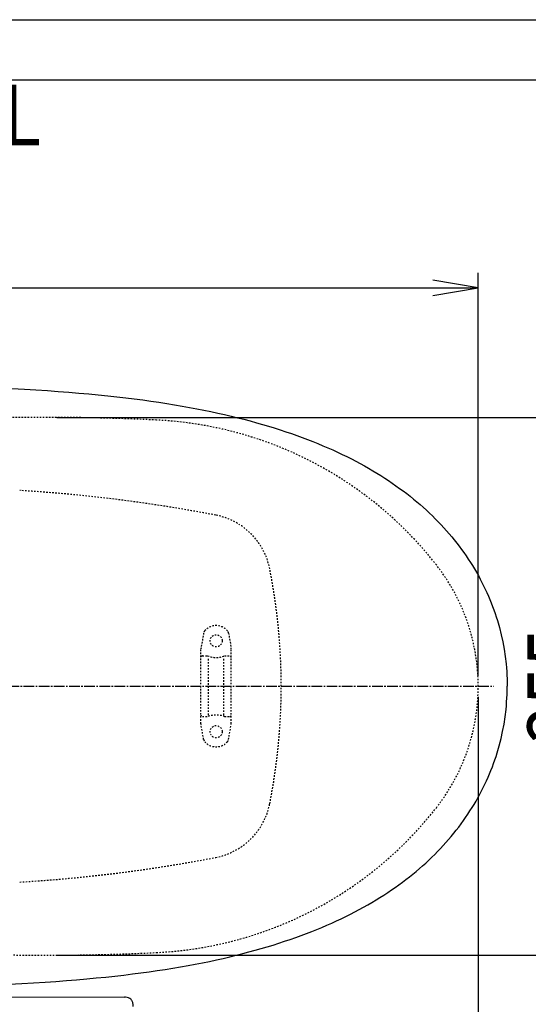
# Model space of a CAD drawing. Extents: x 0 to 2000, y 115 to 2915.
# Drawn here: x 830 to 1166, y 2265 to 2915 of the extents above; entities that cross this region are included whole.
import ezdxf
from ezdxf.enums import TextEntityAlignment as Align

# ---------------------------------------------------------------- set-up
doc = ezdxf.new("R2010")
doc.units = 0
doc.header["$MEASUREMENT"] = 0
doc.linetypes.add('EXLTYPE2', pattern=[2, 1, -1])
doc.linetypes.add('EXLTYPE3', pattern=[10, 7, -1, 1, -1])
doc.layers.get('0').update_dxf_attribs({"linetype": 'CONTINUOUS'})
for name, color, linetype in [('便器', 7, 'CONTINUOUS'), ('便座', 7, 'CONTINUOUS'), ('寸法', 7, 'CONTINUOUS'), ('枠', 7, 'CONTINUOUS')]:
    doc.layers.add(name, color=color, linetype=linetype)
doc.styles.add('EXCADDIM2', font='monotxt', dxfattribs={"width": 0.84, "bigfont": 'extfont'})
doc.styles.add('EXCADSTD', font='monotxt', dxfattribs={"bigfont": 'extfont'})
doc.styles.get("Standard").update_dxf_attribs({"font": 'monotxt', "bigfont": 'extfont'})
doc.dimstyles.get("Standard").update_dxf_attribs({"dimtxt": 0.18, "dimasz": 0.18, "dimexe": 0.18, "dimexo": 0.0625, "dimgap": 0.09, "dimtad": 0, "dimtih": 1, "dimtoh": 1, "dimdec": 4, "dimzin": 0, "dimtxsty": 'STANDARD', "dimcen": 0.09, "dimazin": 3, "dimtfac": 1, "dimtdec": 4, "dimtmove": 0, "dimatfit": 3, "dimtolj": 1, "dimtzin": 0})

# ---------------------------------------------------------------- blocks, each defined once
blk = doc.blocks.new('*D19')
at = {"layer": '便座', "color": 3, "linetype": 'CONTINUOUS'}
for p, q in [((1132.51458, 2468.000004), (1132.51458, 2016.999996)), ((662.51458, 2379.500004), (662.51458, 2140)), ((692.51458, 2153), (662.51458, 2148)), ((1132.51458, 2148), (1102.51458, 2153)), ((662.51458, 2148), (1132.51458, 2148)), ((662.51458, 2148), (692.51458, 2143)), ((1102.51458, 2143), (1132.51458, 2148))]:
    blk.add_line(p, q, dxfattribs=at)
at = {"layer": '便座', "color": 2, "linetype": 'CONTINUOUS', "style": 'EXCADSTD', "width": 0.84}
blk.add_text('470', height=40, dxfattribs=at).set_placement((897.51458, 2153), align=Align.CENTER)
blk = doc.blocks.new('_EX_NORM')
at = {"color": 0, "linetype": 'CONTINUOUS'}
for q in [(-1, 0.166667), (-1, 0), (-1, -0.166667)]:
    blk.add_line((0, 0), q, dxfattribs=at)
blk = doc.blocks.new('*D22')
at = {"layer": '寸法', "color": 3, "linetype": 'CONTINUOUS'}
for p, q in [((854.51458, 2652.500004), (1220, 2652.500004)), ((1210, 2652.500004), (1205, 2622.500004)), ((1210, 2652.500004), (1210, 2297.500004)), ((1215, 2622.500004), (1210, 2652.500004)), ((1205, 2327.500004), (1210, 2297.500004)), ((1210, 2297.500004), (1215, 2327.500004)), ((854.51458, 2297.500004), (1220, 2297.500004))]:
    blk.add_line(p, q, dxfattribs=at)
at = {"layer": '寸法', "color": 2, "linetype": 'CONTINUOUS', "style": 'EXCADSTD', "width": 0.84}
blk.add_text('355', height=40, rotation=90, dxfattribs=at).set_placement((1205, 2475.000004), align=Align.CENTER)
blk = doc.blocks.new('*D23')
at = {"layer": '寸法', "color": 3, "linetype": 'CONTINUOUS'}
for p, q in [((442.514602, 2482.000004), (442.514602, 2748)), ((472.514602, 2743), (442.514602, 2738)), ((1132.51458, 2738), (1102.51458, 2743)), ((1132.51458, 2482.000004), (1132.51458, 2748)), ((442.514602, 2738), (1132.51458, 2738)), ((442.514602, 2738), (472.514602, 2733)), ((1102.51458, 2733), (1132.51458, 2738))]:
    blk.add_line(p, q, dxfattribs=at)
at = {"layer": '寸法', "color": 2, "linetype": 'CONTINUOUS', "style": 'EXCADSTD', "width": 0.84}
blk.add_text('690', height=40, dxfattribs=at).set_placement((787.514591, 2743), align=Align.CENTER)
blk = doc.blocks.new('*D25')
at = {"layer": '寸法', "color": 3, "linetype": 'CONTINUOUS'}
for p, q in [((410.06948, 2272.000004), (410.06948, 2080)), ((440.06948, 2095), (410.06948, 2090)), ((1132.51458, 2090), (1102.51458, 2095)), ((410.06948, 2090), (1132.51458, 2090)), ((410.06948, 2090), (440.06948, 2085)), ((1102.51458, 2085), (1132.51458, 2090))]:
    blk.add_line(p, q, dxfattribs=at)
at = {"layer": '寸法', "color": 2, "linetype": 'CONTINUOUS', "style": 'EXCADSTD', "width": 0.84}
blk.add_text('723', height=40, dxfattribs=at).set_placement((771.29203, 2095), align=Align.CENTER)

msp = doc.modelspace()

# ---------------------------------------------------------------- linework, layer by layer
at = {"layer": '便器', "color": 6, "linetype": 'EXLTYPE2'}
for p, q in [((951.30657, 2510.180165), (949.563672, 2500.2957)), ((967.72962, 2510.180165), (969.472518, 2500.2957)), ((949.518095, 2450.299687), (949.518095, 2499.774755)), ((969.518095, 2450.299687), (969.518095, 2499.774755)), ((950.518095, 2495.037221), (953.950331, 2495.037221)), ((954.518095, 2456.037221), (954.518095, 2494.037221)), ((964.518095, 2456.037221), (964.518095, 2494.037221)), ((965.085859, 2495.037221), (968.518095, 2495.037221)), ((950.518095, 2455.037221), (953.950331, 2455.037221)), ((965.085859, 2455.037221), (968.518095, 2455.037221)), ((951.30657, 2439.894277), (949.563672, 2449.778743)), ((967.72962, 2439.894277), (969.472518, 2449.778743))]:
    msp.add_line(p, q, dxfattribs=at)
at = {"layer": '便器', "color": 6, "linetype": 'EXLTYPE3'}
msp.add_line((392.518095, 2475.000004), (1142.756078, 2475.000004), dxfattribs=at)
at = {"layer": '便器', "color": 6, "linetype": 'CONTINUOUS'}
for p, q in [((1142.51458, 2475.000004), (1142.51458, 2474.999988)), ((1142.514702, 2475.000019), (1142.514702, 2475.000004)), ((1142.514702, 2475.000019), (1142.514702, 2475.000004))]:
    msp.add_line(p, q, dxfattribs=at)
at = {"layer": '便器', "color": 6, "linetype": 'CONTINUOUS', "flags": 128}
for points in [[(824.674681, 2671.504288), (833.000228, 2671.066847), (840.577887, 2670.622344), (848.15559, 2670.142528), (855.197021, 2669.648674), (862.238452, 2669.119507), (868.863629, 2668.576215), (875.488806, 2667.990635), (881.761205, 2667.390844), (888.026499, 2666.755913), (893.939058, 2666.113833), (899.844554, 2665.429465), (905.453729, 2664.738035), (911.062905, 2664.004229), (916.42511, 2663.256299), (921.780295, 2662.473143), (926.92378, 2661.682924), (932.067307, 2660.843354), (937.034403, 2659.996636), (941.987417, 2659.107629), (946.749917, 2658.211646), (951.512417, 2657.280264), (956.084403, 2656.334844), (960.64937, 2655.354111), (965.05203, 2654.366316), (969.440564, 2653.336233), (973.695085, 2652.299087), (977.928418, 2651.219566), (982.041776, 2650.132983), (986.141095, 2649.011174), (990.120396, 2647.87524), (994.092677, 2646.696931), (997.952089, 2645.511646), (1001.804394, 2644.290962), (1005.536811, 2643.05624), (1009.24804, 2641.793354), (1012.846356, 2640.52332), (1016.43059, 2639.210997), (1019.901912, 2637.905736), (1023.359151, 2636.551038), (1026.717559, 2635.196341), (1030.054866, 2633.806417), (1033.293342, 2632.416493), (1036.517736, 2630.984195), (1039.643342, 2629.551896), (1042.754866, 2628.084372), (1045.774622, 2626.609785), (1048.773233, 2625.099886), (1051.687181, 2623.589986), (1054.587004, 2622.044861), (1057.402207, 2620.492587), (1060.196179, 2618.91215), (1062.905531, 2617.32465), (1065.600759, 2615.701923), (1068.218342, 2614.086174), (1070.807762, 2612.428135), (1073.326557, 2610.770011), (1075.824252, 2609.083809), (1078.244302, 2607.397521), (1080.650228, 2605.668858), (1082.985658, 2603.947344), (1085.292838, 2602.183455), (1087.550582, 2600.419566), (1089.780161, 2598.620365), (1091.953241, 2596.814187), (1094.10522, 2594.979674), (1096.2007, 2593.138184), (1098.267929, 2591.261469), (1100.278831, 2589.384667), (1102.261398, 2587.479701), (1104.194613, 2585.567587), (1106.099665, 2583.620247), (1107.955279, 2581.672907), (1109.782644, 2579.697403), (1111.56772, 2577.700625), (1113.324547, 2575.682747), (1115.031936, 2573.657806), (1116.711162, 2571.604701), (1118.341036, 2569.544448), (1119.942661, 2567.456031), (1121.501911, 2565.367528), (1123.025936, 2563.243799), (1124.500523, 2561.127132), (1125.946946, 2558.97524), (1127.350995, 2556.823261), (1128.719731, 2554.650181), (1130.046179, 2552.462976), (1131.337315, 2550.261646), (1132.586162, 2548.053253), (1133.79272, 2545.823674), (1134.96388, 2543.587032), (1136.092838, 2541.343413), (1137.179335, 2539.092646), (1138.230606, 2536.82784), (1139.239588, 2534.563035), (1140.206196, 2532.284018), (1141.130429, 2529.998025), (1142.019436, 2527.704969), (1142.866154, 2525.404851), (1143.67756, 2523.090694), (1144.439529, 2520.776452), (1145.166272, 2518.455146), (1146.506759, 2513.777309), (1147.69213, 2509.043059), (1148.729276, 2504.266434), (1149.604158, 2499.447521), (1150.330901, 2494.593295), (1150.89538, 2489.724945), (1151.114057, 2487.276688), (1151.297509, 2484.835407), (1151.438672, 2482.38715), (1151.544436, 2479.938893), (1151.607998, 2477.490635), (1151.629099, 2475.042292), (1151.629099, 2475.000004)], [(822.946061, 2278.411056), (831.356314, 2278.841434), (838.99745, 2279.278875), (846.645691, 2279.758648), (853.736516, 2280.238421), (860.82734, 2280.767587), (867.487787, 2281.303816), (874.148233, 2281.88944), (880.455901, 2282.475063), (886.756507, 2283.110037), (892.711398, 2283.745054), (898.652207, 2284.429422), (904.289589, 2285.113834), (909.919908, 2285.840533), (915.310363, 2286.581401), (920.686693, 2287.357495), (925.858427, 2288.147714), (931.023056, 2288.973202), (936.004276, 2289.819877), (940.978477, 2290.701822), (945.762122, 2291.590828), (950.538747, 2292.522167), (955.13192, 2293.460568), (959.718031, 2294.441257), (964.134816, 2295.42199), (968.544538, 2296.445054), (972.806078, 2297.4822), (977.060556, 2298.554658), (981.188082, 2299.634179), (985.301483, 2300.755988), (989.294908, 2301.884903), (993.274252, 2303.056106), (997.154807, 2304.234372), (1001.014176, 2305.455012), (1004.760674, 2306.67561), (1008.49309, 2307.938539), (1012.098469, 2309.20853), (1015.696785, 2310.513834), (1019.182231, 2311.819094), (1022.653595, 2313.159667), (1026.019066, 2314.514322), (1029.370455, 2315.897226), (1032.623056, 2317.28715), (1035.861575, 2318.719448), (1038.994243, 2320.144641), (1042.119849, 2321.612209), (1045.146667, 2323.079776), (1048.159403, 2324.582613), (1051.080413, 2326.08545), (1053.987299, 2327.630618), (1056.816583, 2329.175787), (1059.624681, 2330.756224), (1062.348115, 2332.336662), (1065.050405, 2333.952368), (1067.675094, 2335.575181), (1070.278595, 2337.226157), (1072.804453, 2338.877176), (1075.309167, 2340.563421), (1077.743342, 2342.249709), (1080.156373, 2343.964203), (1082.49878, 2345.692823), (1084.820085, 2347.442587), (1087.084891, 2349.206476), (1089.321533, 2350.998615), (1091.501675, 2352.804835), (1093.660717, 2354.6322), (1095.763259, 2356.473733), (1097.837551, 2358.343429), (1099.862492, 2360.220231), (1101.852206, 2362.125197), (1103.799547, 2364.030205), (1105.711575, 2365.970483), (1107.574252, 2367.917823), (1109.408679, 2369.893413), (1111.200818, 2371.87598), (1112.957644, 2373.886796), (1114.679158, 2375.911737), (1116.365446, 2377.964927), (1118.002383, 2380.025181), (1119.618047, 2382.106535), (1121.177383, 2384.194952), (1122.708384, 2386.311619), (1124.197096, 2388.428285), (1125.650582, 2390.573202), (1127.061693, 2392.725181), (1128.437492, 2394.898261), (1129.771002, 2397.078403), (1131.0692, 2399.279733), (1132.32511, 2401.488126), (1133.545707, 2403.710643), (1134.724016, 2405.940222), (1135.867012, 2408.190903), (1136.960658, 2410.434608), (1138.018991, 2412.699414), (1139.03495, 2414.964306), (1140.00862, 2417.243236), (1140.940001, 2419.522167), (1141.843047, 2421.815222), (1142.696828, 2424.11534), (1143.508148, 2426.422521), (1144.284328, 2428.736678), (1145.018047, 2431.057983), (1146.372745, 2435.73582), (1147.579217, 2440.463008), (1148.630488, 2445.23257), (1149.526557, 2450.05157), (1150.260363, 2454.898733), (1150.845943, 2459.767083), (1151.071769, 2462.208278), (1151.262283, 2464.656535), (1151.417484, 2467.09773), (1151.523335, 2469.546073), (1151.593873, 2471.99433), (1151.629099, 2474.442587), (1151.629099, 2475.000004)], [(816.906507, 2270.043177), (899.082585, 2269.824457)], [(904.783443, 2263.707259), (904.783443, 2264.405752), (904.734092, 2265.097226), (904.656448, 2265.675787), (904.529453, 2266.23316), (904.381314, 2266.70587), (904.197863, 2267.157436), (903.993224, 2267.545483), (903.753359, 2267.912386), (903.492307, 2268.229894), (903.203005, 2268.519153), (902.546844, 2269.013051), (901.777812, 2269.386973), (900.874681, 2269.655087), (899.809285, 2269.803269), (899.082585, 2269.824457)]]:
    msp.add_lwpolyline(points, dxfattribs=at)
at = {"layer": '便器', "color": 6, "linetype": 'EXLTYPE2'}
for centre in [(959.518095, 2505.037221), (959.518095, 2445.037221)]:
    msp.add_circle(centre, 4, dxfattribs=at)
at = {"layer": '便器', "color": 2, "linetype": 'EXLTYPE2'}
for centre, radius, start, end in [((847.51458, 1152.500004), 1500, 87.225532, 95.03288), ((908.020438, 2401.034761), 250, 38.052045, 87.225532), ((770.040345, 1606.028322), 1000, 79.089983, 86.568243), ((950.790438, 2543.767307), 45, 11.169417, 79.089983), ((1002.51458, 2475.000004), 130, 0, 38.052045), ((602.514602, 2475.000004), 400, 348.830583, 11.169417), ((1002.51458, 2475.000004), 130, 321.947955, 0), ((908.020438, 2548.965246), 250, 272.774468, 321.947955), ((950.790438, 2406.2327), 45, 280.910017, 348.830583), ((770.040345, 3343.971685), 1000, 273.431757, 280.910017), ((847.51458, 3797.500004), 1500, 264.96712, 272.774468)]:
    msp.add_arc(centre, radius, start, end, dxfattribs=at)
at = {"layer": '便器', "color": 6, "linetype": 'EXLTYPE2'}
for centre, radius, start, end in [((954.260993, 2509.659221), 3, 138.678341, 170), ((959.518095, 2505.037221), 10, 41.321659, 138.678341), ((964.775197, 2509.659221), 3, 10, 41.321659), ((952.518095, 2499.774755), 3, 170, 180), ((966.518095, 2499.774755), 3, 0, 10), ((950.518095, 2494.037221), 1, 90, 180), ((959.518095, 2510.037221), 16, 249.635865, 290.364135), ((968.518095, 2494.037221), 1, 0, 90), ((950.518095, 2456.037221), 1, 180, 270), ((952.518095, 2450.299687), 3, 180, 190), ((959.518095, 2440.037221), 16, 69.635865, 110.364135), ((968.518095, 2456.037221), 1, 270, 0), ((966.518095, 2450.299687), 3, 350, 0), ((954.260993, 2440.415222), 3, 190, 221.321659), ((959.518095, 2445.037221), 10, 221.321659, 318.678341), ((964.775197, 2440.415222), 3, 318.678341, 350)]:
    msp.add_arc(centre, radius, start, end, dxfattribs=at)
at = {"layer": '枠', "color": 7, "linetype": 'CONTINUOUS'}
for p, q in [((180, 2915), (2000, 2915)), ((1284.501022, 2875.000004), (392.518095, 2875.000004))]:
    msp.add_line(p, q, dxfattribs=at)

# ---------------------------------------------------------------- texts
at = {"layer": '枠', "color": 2, "linetype": 'CONTINUOUS', "style": 'EXCADSTD', "width": 0.833}
msp.add_text('Ｗ．Ｌ', height=40, dxfattribs=at).set_placement((732.605026, 2832.045902), (851.605026, 2832.045902), align=Align.FIT)

# ---------------------------------------------------------------- dimensions: what is measured, and where the dimension line sits
at = {"layer": '便座', "color": 3, "linetype": 'CONTINUOUS'}
dim = msp.add_linear_dim(base=(1132.51458, 2148), p1=(662.51458, 2386.500004), p2=(1132.51458, 2475.000004), dimstyle='STANDARD', override={"dimtxt": 40, "dimasz": 30, "dimexe": 8, "dimexo": 7, "dimgap": 5, "dimtad": 1, "dimjust": 0, "dimtih": 0, "dimtoh": 0, "dimdec": 1, "dimzin": 8, "dimtxsty": 'EXCADDIM2', "dimblk1": '_EX_NORM', "dimblk2": '_EX_NORM', "dimsah": 1, "dimse1": 0, "dimse2": 0, "dimclrd": 3, "dimclre": 3, "dimclrt": 2, "dimtmove": 2}, dxfattribs=at)
dim.commit()
dim.dimension.update_dxf_attribs({"geometry": '*D19', "text_midpoint": (897.51458, 2173), "dimtype": 160})
at = {"layer": '寸法', "color": 3, "linetype": 'CONTINUOUS'}
dim = msp.add_linear_dim(base=(1132.51458, 2738), p1=(442.514602, 2475.000004), p2=(1132.51458, 2475.000004), dimstyle='STANDARD', override={"dimtxt": 40, "dimasz": 30, "dimexe": 10, "dimexo": 7, "dimgap": 5, "dimtad": 1, "dimjust": 0, "dimtih": 0, "dimtoh": 0, "dimdec": 1, "dimzin": 8, "dimtxsty": 'EXCADDIM2', "dimblk1": '_EX_NORM', "dimblk2": '_EX_NORM', "dimsah": 1, "dimse1": 0, "dimse2": 0, "dimclrd": 3, "dimclre": 3, "dimclrt": 2, "dimtmove": 2}, dxfattribs=at)
dim.commit()
dim.dimension.update_dxf_attribs({"geometry": '*D23', "text_midpoint": (787.514591, 2763), "dimtype": 160})
dim = msp.add_linear_dim(base=(1210, 2297.500004), p1=(847.51458, 2652.500004), p2=(847.51458, 2297.500004), angle=90, dimstyle='STANDARD', override={"dimtxt": 40, "dimasz": 30, "dimexe": 10, "dimexo": 7, "dimgap": 5, "dimtad": 1, "dimjust": 0, "dimtih": 0, "dimtoh": 0, "dimdec": 1, "dimzin": 8, "dimtxsty": 'EXCADDIM2', "dimblk1": '_EX_NORM', "dimblk2": '_EX_NORM', "dimsah": 1, "dimse1": 0, "dimse2": 0, "dimclrd": 3, "dimclre": 3, "dimclrt": 2, "dimtmove": 2}, dxfattribs=at)
dim.commit()
dim.dimension.update_dxf_attribs({"geometry": '*D22', "text_midpoint": (1185, 2475.000004), "dimtype": 160})
dim = msp.add_linear_dim(base=(1132.51458, 2090), p1=(410.06948, 2279.000004), p2=(1132.51458, 2207), text='723', dimstyle='STANDARD', override={"dimtxt": 40, "dimasz": 30, "dimexe": 10, "dimexo": 7, "dimgap": 5, "dimtad": 1, "dimjust": 0, "dimtih": 0, "dimtoh": 0, "dimdec": 1, "dimzin": 8, "dimtxsty": 'EXCADDIM2', "dimblk1": '_EX_NORM', "dimblk2": '_EX_NORM', "dimsah": 1, "dimse1": 0, "dimse2": 1, "dimclrd": 3, "dimclre": 3, "dimclrt": 2, "dimtmove": 2}, dxfattribs=at)
dim.commit()
dim.dimension.update_dxf_attribs({"geometry": '*D25', "text_midpoint": (771.29203, 2115), "dimtype": 160})

doc.saveas('drawing.dxf')
